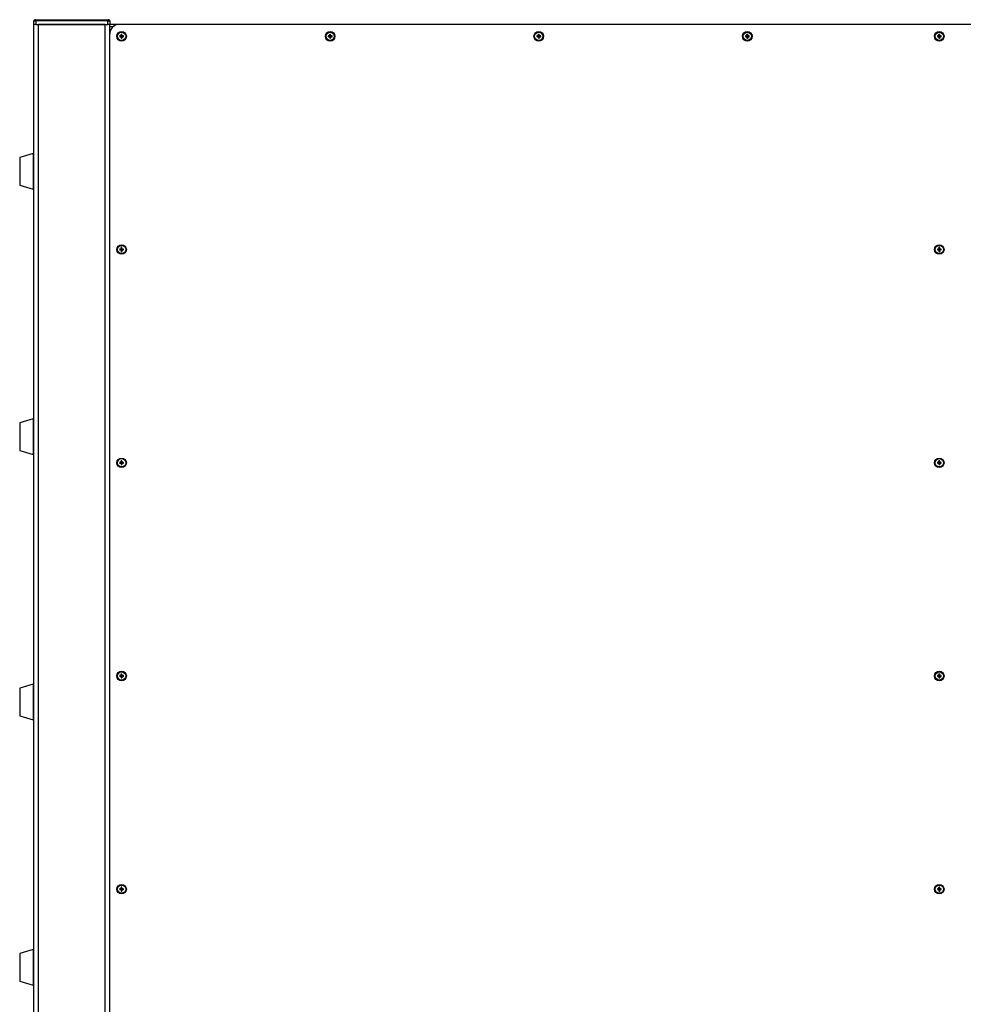
# Model space of a CAD drawing. Units: millimetres. Extents: x -2272 to 1041, y -751 to 2909.
# Drawn here: x -2227 to -1232, y 1870 to 2909 of the extents above; entities that cross this region are included whole.
import ezdxf

# ---------------------------------------------------------------- set-up
doc = ezdxf.new("R2010")
doc.units = ezdxf.units.MM

msp = doc.modelspace()

# ---------------------------------------------------------------- linework, layer by layer
at = {"color": 7, "linetype": 'Continuous'}
for p, q in [((-2212.5, 2907.9), (-2210.5, 2907.9)), ((-2212.5, 2903.9), (-2212.5, 2907.9)), ((-2210.5, 2903.9), (-2212.5, 2903.9)), ((-2212.5, 903.9), (-2212.5, 2903.9)), ((-2210.5, 2908.9), (-2211.5, 2908.9)), ((-2210.5, 2908.9), (-2210.5, 2907.9)), ((-2210.5, 2908.9), (-2134.5, 2908.9)), ((-2210.5, 2907.9), (-2210.5, 2903.9)), ((-2134.5, 2907.9), (-2210.5, 2907.9)), ((-2210.5, 2903.9), (-2134.5, 2903.9)), ((-2207.5, 903.9), (-2207.5, 2903.9)), ((-2137.5, 2903.9), (-2207.5, 2903.9)), ((-2137.5, 903.9), (-2137.5, 2903.9)), ((-2134.5, 2907.9), (-2134.5, 2908.9)), ((-2133.5, 2908.9), (-2134.5, 2908.9)), ((-2134.5, 2903.9), (-2134.5, 2907.9)), ((-2134.5, 2907.9), (-2132.5, 2907.9)), ((-2132.5, 2903.9), (-2134.5, 2903.9)), ((-2132.5, 2907.9), (-2132.5, 2903.9)), ((-2122.5, 2903.9), (-2132.5, 2903.9)), ((-2132.5, 903.9), (-2132.5, 2903.9)), ((-392.5, 2903.9), (-2122.5, 2903.9)), ((-2121, 2891.6), (-2122, 2891.8)), ((-2121, 2891.2), (-2122, 2891)), ((-2121, 2891.6), (-2120.6, 2891.6)), ((-2121, 2891.2), (-2121, 2891.6)), ((-2120.6, 2891.2), (-2121, 2891.2)), ((-2120.6, 2891.6), (-2120.8, 2891.9)), ((-2120.8, 2891), (-2120.6, 2891.2)), ((-2120.2, 2892.4), (-2120.4, 2893.5)), ((-2120.4, 2892.3), (-2120.2, 2892)), ((-2120.2, 2890.9), (-2120.4, 2890.6)), ((-2120.2, 2890.5), (-2120.4, 2889.4)), ((-2120.2, 2892), (-2120.2, 2892.4)), ((-2120.2, 2892.4), (-2119.8, 2892.4)), ((-2120.2, 2890.5), (-2120.2, 2890.9)), ((-2119.8, 2890.5), (-2120.2, 2890.5)), ((-2119.8, 2892.4), (-2119.6, 2893.5)), ((-2119.8, 2892.4), (-2119.8, 2892)), ((-2119.8, 2892), (-2119.5, 2892.3)), ((-2119.5, 2890.6), (-2119.8, 2890.9)), ((-2119.8, 2890.9), (-2119.8, 2890.5)), ((-2119.8, 2890.5), (-2119.6, 2889.4)), ((-2119.1, 2891.9), (-2119.4, 2891.6)), ((-2119.4, 2891.6), (-2119, 2891.6)), ((-2119.4, 2891.2), (-2119.1, 2891)), ((-2119, 2891.2), (-2119.4, 2891.2)), ((-2119, 2891.6), (-2117.9, 2891.8)), ((-2119, 2891.6), (-2119, 2891.2)), ((-2119, 2891.2), (-2117.9, 2891)), ((-1901, 2891.6), (-1902, 2891.8)), ((-1901, 2891.2), (-1902, 2891)), ((-1901, 2891.6), (-1900.6, 2891.6)), ((-1901, 2891.2), (-1901, 2891.6)), ((-1900.6, 2891.2), (-1901, 2891.2)), ((-1900.6, 2891.6), (-1900.8, 2891.9)), ((-1900.8, 2891), (-1900.6, 2891.2)), ((-1900.2, 2892.4), (-1900.4, 2893.5)), ((-1900.4, 2892.3), (-1900.2, 2892)), ((-1900.2, 2890.9), (-1900.4, 2890.6)), ((-1900.2, 2890.5), (-1900.4, 2889.4)), ((-1900.2, 2892), (-1900.2, 2892.4)), ((-1900.2, 2892.4), (-1899.8, 2892.4)), ((-1900.2, 2890.5), (-1900.2, 2890.9)), ((-1899.8, 2890.5), (-1900.2, 2890.5)), ((-1899.8, 2892.4), (-1899.6, 2893.5)), ((-1899.8, 2892.4), (-1899.8, 2892)), ((-1899.8, 2892), (-1899.5, 2892.3)), ((-1899.5, 2890.6), (-1899.8, 2890.9)), ((-1899.8, 2890.9), (-1899.8, 2890.5)), ((-1899.8, 2890.5), (-1899.6, 2889.4)), ((-1899.1, 2891.9), (-1899.4, 2891.6)), ((-1899.4, 2891.6), (-1899, 2891.6)), ((-1899.4, 2891.2), (-1899.1, 2891)), ((-1899, 2891.2), (-1899.4, 2891.2)), ((-1899, 2891.6), (-1897.9, 2891.8)), ((-1899, 2891.6), (-1899, 2891.2)), ((-1899, 2891.2), (-1897.9, 2891)), ((-1681, 2891.6), (-1682, 2891.8)), ((-1681, 2891.2), (-1682, 2891)), ((-1681, 2891.6), (-1680.6, 2891.6)), ((-1681, 2891.2), (-1681, 2891.6)), ((-1680.6, 2891.2), (-1681, 2891.2)), ((-1680.6, 2891.6), (-1680.8, 2891.9)), ((-1680.8, 2891), (-1680.6, 2891.2)), ((-1680.2, 2892.4), (-1680.4, 2893.5)), ((-1680.4, 2892.3), (-1680.2, 2892)), ((-1680.2, 2890.9), (-1680.4, 2890.6)), ((-1680.2, 2890.5), (-1680.4, 2889.4)), ((-1680.2, 2892), (-1680.2, 2892.4)), ((-1680.2, 2892.4), (-1679.8, 2892.4)), ((-1680.2, 2890.5), (-1680.2, 2890.9)), ((-1679.8, 2890.5), (-1680.2, 2890.5)), ((-1679.8, 2892.4), (-1679.6, 2893.5)), ((-1679.8, 2892.4), (-1679.8, 2892)), ((-1679.8, 2892), (-1679.5, 2892.3)), ((-1679.5, 2890.6), (-1679.8, 2890.9)), ((-1679.8, 2890.9), (-1679.8, 2890.5)), ((-1679.8, 2890.5), (-1679.6, 2889.4)), ((-1679.1, 2891.9), (-1679.4, 2891.6)), ((-1679.4, 2891.6), (-1679, 2891.6)), ((-1679.4, 2891.2), (-1679.1, 2891)), ((-1679, 2891.2), (-1679.4, 2891.2)), ((-1679, 2891.6), (-1677.9, 2891.8)), ((-1679, 2891.6), (-1679, 2891.2)), ((-1679, 2891.2), (-1677.9, 2891)), ((-1461, 2891.6), (-1462, 2891.8)), ((-1461, 2891.2), (-1462, 2891)), ((-1461, 2891.6), (-1460.6, 2891.6)), ((-1461, 2891.2), (-1461, 2891.6)), ((-1460.6, 2891.2), (-1461, 2891.2)), ((-1460.6, 2891.6), (-1460.8, 2891.9)), ((-1460.8, 2891), (-1460.6, 2891.2)), ((-1460.2, 2892.4), (-1460.4, 2893.5)), ((-1460.4, 2892.3), (-1460.2, 2892)), ((-1460.2, 2890.9), (-1460.4, 2890.6)), ((-1460.2, 2890.5), (-1460.4, 2889.4)), ((-1460.2, 2892), (-1460.2, 2892.4)), ((-1460.2, 2892.4), (-1459.8, 2892.4)), ((-1460.2, 2890.5), (-1460.2, 2890.9)), ((-1459.8, 2890.5), (-1460.2, 2890.5)), ((-1459.8, 2892.4), (-1459.6, 2893.5)), ((-1459.8, 2892.4), (-1459.8, 2892)), ((-1459.8, 2892), (-1459.5, 2892.3)), ((-1459.5, 2890.6), (-1459.8, 2890.9)), ((-1459.8, 2890.9), (-1459.8, 2890.5)), ((-1459.8, 2890.5), (-1459.6, 2889.4)), ((-1459.1, 2891.9), (-1459.4, 2891.6)), ((-1459.4, 2891.6), (-1459, 2891.6)), ((-1459.4, 2891.2), (-1459.1, 2891)), ((-1459, 2891.2), (-1459.4, 2891.2)), ((-1459, 2891.6), (-1457.9, 2891.8)), ((-1459, 2891.6), (-1459, 2891.2)), ((-1459, 2891.2), (-1457.9, 2891)), ((-1258.5, 2891.6), (-1259.5, 2891.8)), ((-1258.5, 2891.2), (-1259.5, 2891)), ((-1258.5, 2891.6), (-1258.1, 2891.6)), ((-1258.5, 2891.2), (-1258.5, 2891.6)), ((-1258.1, 2891.2), (-1258.5, 2891.2)), ((-1258.1, 2891.6), (-1258.3, 2891.9)), ((-1258.3, 2891), (-1258.1, 2891.2)), ((-1257.7, 2892.4), (-1257.9, 2893.5)), ((-1257.9, 2892.3), (-1257.7, 2892)), ((-1257.7, 2890.9), (-1257.9, 2890.6)), ((-1257.7, 2890.5), (-1257.9, 2889.4)), ((-1257.7, 2892), (-1257.7, 2892.4)), ((-1257.7, 2892.4), (-1257.3, 2892.4)), ((-1257.7, 2890.5), (-1257.7, 2890.9)), ((-1257.3, 2890.5), (-1257.7, 2890.5)), ((-1257.3, 2892.4), (-1257.1, 2893.5)), ((-1257.3, 2892.4), (-1257.3, 2892)), ((-1257.3, 2892), (-1257, 2892.3)), ((-1257, 2890.6), (-1257.3, 2890.9)), ((-1257.3, 2890.9), (-1257.3, 2890.5)), ((-1257.3, 2890.5), (-1257.1, 2889.4)), ((-1256.6, 2891.9), (-1256.9, 2891.6)), ((-1256.9, 2891.6), (-1256.5, 2891.6)), ((-1256.9, 2891.2), (-1256.6, 2891)), ((-1256.5, 2891.2), (-1256.9, 2891.2)), ((-1256.5, 2891.6), (-1255.4, 2891.8)), ((-1256.5, 2891.6), (-1256.5, 2891.2)), ((-1256.5, 2891.2), (-1255.4, 2891)), ((-2213.1, 2767.7), (-2227.5, 2763.4)), ((-2227.5, 2763.4), (-2227.5, 2734.5)), ((-2227.5, 2734.5), (-2213.1, 2730.2)), ((-2121, 2666.6), (-2122, 2666.8)), ((-2121, 2666.2), (-2122, 2666)), ((-2121, 2666.6), (-2120.6, 2666.6)), ((-2121, 2666.2), (-2121, 2666.6)), ((-2120.6, 2666.2), (-2121, 2666.2)), ((-2120.6, 2666.6), (-2120.8, 2666.9)), ((-2120.8, 2666), (-2120.6, 2666.2)), ((-2120.2, 2667.4), (-2120.4, 2668.5)), ((-2120.4, 2667.3), (-2120.2, 2667)), ((-2120.2, 2665.9), (-2120.4, 2665.6)), ((-2120.2, 2665.5), (-2120.4, 2664.4)), ((-2120.2, 2667), (-2120.2, 2667.4)), ((-2120.2, 2667.4), (-2119.8, 2667.4)), ((-2120.2, 2665.5), (-2120.2, 2665.9)), ((-2119.8, 2665.5), (-2120.2, 2665.5)), ((-2119.8, 2667.4), (-2119.6, 2668.5)), ((-2119.8, 2667.4), (-2119.8, 2667)), ((-2119.8, 2667), (-2119.5, 2667.3)), ((-2119.5, 2665.6), (-2119.8, 2665.9)), ((-2119.8, 2665.9), (-2119.8, 2665.5)), ((-2119.8, 2665.5), (-2119.6, 2664.4)), ((-2119.1, 2666.9), (-2119.4, 2666.6)), ((-2119.4, 2666.6), (-2119, 2666.6)), ((-2119.4, 2666.2), (-2119.1, 2666)), ((-2119, 2666.2), (-2119.4, 2666.2)), ((-2119, 2666.6), (-2117.9, 2666.8)), ((-2119, 2666.6), (-2119, 2666.2)), ((-2119, 2666.2), (-2117.9, 2666)), ((-1258.5, 2666.6), (-1259.5, 2666.8)), ((-1258.5, 2666.2), (-1259.5, 2666)), ((-1258.5, 2666.6), (-1258.1, 2666.6)), ((-1258.5, 2666.2), (-1258.5, 2666.6)), ((-1258.1, 2666.2), (-1258.5, 2666.2)), ((-1258.1, 2666.6), (-1258.3, 2666.9)), ((-1258.3, 2666), (-1258.1, 2666.2)), ((-1257.7, 2667.4), (-1257.9, 2668.5)), ((-1257.9, 2667.3), (-1257.7, 2667)), ((-1257.7, 2665.9), (-1257.9, 2665.6)), ((-1257.7, 2665.5), (-1257.9, 2664.4)), ((-1257.7, 2667), (-1257.7, 2667.4)), ((-1257.7, 2667.4), (-1257.3, 2667.4)), ((-1257.7, 2665.5), (-1257.7, 2665.9)), ((-1257.3, 2665.5), (-1257.7, 2665.5)), ((-1257.3, 2667.4), (-1257.1, 2668.5)), ((-1257.3, 2667.4), (-1257.3, 2667)), ((-1257.3, 2667), (-1257, 2667.3)), ((-1257, 2665.6), (-1257.3, 2665.9)), ((-1257.3, 2665.9), (-1257.3, 2665.5)), ((-1257.3, 2665.5), (-1257.1, 2664.4)), ((-1256.6, 2666.9), (-1256.9, 2666.6)), ((-1256.9, 2666.6), (-1256.5, 2666.6)), ((-1256.9, 2666.2), (-1256.6, 2666)), ((-1256.5, 2666.2), (-1256.9, 2666.2)), ((-1256.5, 2666.6), (-1255.4, 2666.8)), ((-1256.5, 2666.6), (-1256.5, 2666.2)), ((-1256.5, 2666.2), (-1255.4, 2666)), ((-2213.1, 2487.7), (-2227.5, 2483.4)), ((-2227.5, 2483.4), (-2227.5, 2454.5)), ((-2227.5, 2454.5), (-2213.1, 2450.2)), ((-2121, 2441.6), (-2122, 2441.8)), ((-2120.6, 2441.6), (-2120.8, 2441.9)), ((-2120.2, 2442.4), (-2120.4, 2443.5)), ((-2120.4, 2442.3), (-2120.2, 2442)), ((-2120.2, 2442), (-2120.2, 2442.4)), ((-2120.2, 2442.4), (-2119.8, 2442.4)), ((-2119.8, 2442.4), (-2119.6, 2443.5)), ((-2119.8, 2442.4), (-2119.8, 2442)), ((-2119.8, 2442), (-2119.5, 2442.3)), ((-2119.1, 2441.9), (-2119.4, 2441.6)), ((-2119, 2441.6), (-2117.9, 2441.8)), ((-1258.5, 2441.6), (-1259.5, 2441.8)), ((-1258.1, 2441.6), (-1258.3, 2441.9)), ((-1257.7, 2442.4), (-1257.9, 2443.5)), ((-1257.9, 2442.3), (-1257.7, 2442)), ((-1257.7, 2442), (-1257.7, 2442.4)), ((-1257.7, 2442.4), (-1257.3, 2442.4)), ((-1257.3, 2442.4), (-1257.1, 2443.5)), ((-1257.3, 2442.4), (-1257.3, 2442)), ((-1257.3, 2442), (-1257, 2442.3)), ((-1256.6, 2441.9), (-1256.9, 2441.6)), ((-1256.5, 2441.6), (-1255.4, 2441.8)), ((-2121, 2441.2), (-2122, 2441)), ((-2121, 2441.6), (-2120.6, 2441.6)), ((-2121, 2441.2), (-2121, 2441.6)), ((-2120.6, 2441.2), (-2121, 2441.2)), ((-2120.8, 2441), (-2120.6, 2441.2)), ((-2120.2, 2440.9), (-2120.4, 2440.6)), ((-2120.2, 2440.5), (-2120.4, 2439.4)), ((-2120.2, 2440.5), (-2120.2, 2440.9)), ((-2119.8, 2440.5), (-2120.2, 2440.5)), ((-2119.5, 2440.6), (-2119.8, 2440.9)), ((-2119.8, 2440.9), (-2119.8, 2440.5)), ((-2119.8, 2440.5), (-2119.6, 2439.4)), ((-2119.4, 2441.6), (-2119, 2441.6)), ((-2119.4, 2441.2), (-2119.1, 2441)), ((-2119, 2441.2), (-2119.4, 2441.2)), ((-2119, 2441.6), (-2119, 2441.2)), ((-2119, 2441.2), (-2117.9, 2441)), ((-1258.5, 2441.2), (-1259.5, 2441)), ((-1258.5, 2441.6), (-1258.1, 2441.6)), ((-1258.5, 2441.2), (-1258.5, 2441.6)), ((-1258.1, 2441.2), (-1258.5, 2441.2)), ((-1258.3, 2441), (-1258.1, 2441.2)), ((-1257.7, 2440.9), (-1257.9, 2440.6)), ((-1257.7, 2440.5), (-1257.9, 2439.4)), ((-1257.7, 2440.5), (-1257.7, 2440.9)), ((-1257.3, 2440.5), (-1257.7, 2440.5)), ((-1257, 2440.6), (-1257.3, 2440.9)), ((-1257.3, 2440.9), (-1257.3, 2440.5)), ((-1257.3, 2440.5), (-1257.1, 2439.4)), ((-1256.9, 2441.6), (-1256.5, 2441.6)), ((-1256.9, 2441.2), (-1256.6, 2441)), ((-1256.5, 2441.2), (-1256.9, 2441.2)), ((-1256.5, 2441.6), (-1256.5, 2441.2)), ((-1256.5, 2441.2), (-1255.4, 2441)), ((-2121, 2216.6), (-2122, 2216.8)), ((-2121, 2216.2), (-2122, 2216)), ((-2121, 2216.6), (-2120.6, 2216.6)), ((-2121, 2216.2), (-2121, 2216.6)), ((-2120.6, 2216.2), (-2121, 2216.2)), ((-2120.6, 2216.6), (-2120.8, 2216.9)), ((-2120.8, 2216), (-2120.6, 2216.2)), ((-2120.2, 2217.4), (-2120.4, 2218.5)), ((-2120.4, 2217.3), (-2120.2, 2217)), ((-2120.2, 2215.9), (-2120.4, 2215.6)), ((-2120.2, 2215.5), (-2120.4, 2214.4)), ((-2120.2, 2217), (-2120.2, 2217.4)), ((-2120.2, 2217.4), (-2119.8, 2217.4)), ((-2120.2, 2215.5), (-2120.2, 2215.9)), ((-2119.8, 2215.5), (-2120.2, 2215.5)), ((-2119.8, 2217.4), (-2119.6, 2218.5)), ((-2119.8, 2217.4), (-2119.8, 2217)), ((-2119.8, 2217), (-2119.5, 2217.3)), ((-2119.5, 2215.6), (-2119.8, 2215.9)), ((-2119.8, 2215.9), (-2119.8, 2215.5)), ((-2119.8, 2215.5), (-2119.6, 2214.4)), ((-2119.1, 2216.9), (-2119.4, 2216.6)), ((-2119.4, 2216.6), (-2119, 2216.6)), ((-2119.4, 2216.2), (-2119.1, 2216)), ((-2119, 2216.2), (-2119.4, 2216.2)), ((-2119, 2216.6), (-2117.9, 2216.8)), ((-2119, 2216.6), (-2119, 2216.2)), ((-2119, 2216.2), (-2117.9, 2216)), ((-1258.5, 2216.6), (-1259.5, 2216.8)), ((-1258.5, 2216.2), (-1259.5, 2216)), ((-1258.5, 2216.6), (-1258.1, 2216.6)), ((-1258.5, 2216.2), (-1258.5, 2216.6)), ((-1258.1, 2216.2), (-1258.5, 2216.2)), ((-1258.1, 2216.6), (-1258.3, 2216.9)), ((-1258.3, 2216), (-1258.1, 2216.2)), ((-1257.7, 2217.4), (-1257.9, 2218.5)), ((-1257.9, 2217.3), (-1257.7, 2217)), ((-1257.7, 2215.9), (-1257.9, 2215.6)), ((-1257.7, 2215.5), (-1257.9, 2214.4)), ((-1257.7, 2217), (-1257.7, 2217.4)), ((-1257.7, 2217.4), (-1257.3, 2217.4)), ((-1257.7, 2215.5), (-1257.7, 2215.9)), ((-1257.3, 2215.5), (-1257.7, 2215.5)), ((-1257.3, 2217.4), (-1257.1, 2218.5)), ((-1257.3, 2217.4), (-1257.3, 2217)), ((-1257.3, 2217), (-1257, 2217.3)), ((-1257, 2215.6), (-1257.3, 2215.9)), ((-1257.3, 2215.9), (-1257.3, 2215.5)), ((-1257.3, 2215.5), (-1257.1, 2214.4)), ((-1256.6, 2216.9), (-1256.9, 2216.6)), ((-1256.9, 2216.6), (-1256.5, 2216.6)), ((-1256.9, 2216.2), (-1256.6, 2216)), ((-1256.5, 2216.2), (-1256.9, 2216.2)), ((-1256.5, 2216.6), (-1255.4, 2216.8)), ((-1256.5, 2216.6), (-1256.5, 2216.2)), ((-1256.5, 2216.2), (-1255.4, 2216)), ((-2213.1, 2207.7), (-2227.5, 2203.4)), ((-2227.5, 2203.4), (-2227.5, 2174.5)), ((-2227.5, 2174.5), (-2213.1, 2170.2)), ((-2121, 1991.6), (-2122, 1991.8)), ((-2121, 1991.2), (-2122, 1991)), ((-2121, 1991.6), (-2120.6, 1991.6)), ((-2121, 1991.2), (-2121, 1991.6)), ((-2120.6, 1991.2), (-2121, 1991.2)), ((-2120.6, 1991.6), (-2120.8, 1991.9)), ((-2120.8, 1991), (-2120.6, 1991.2)), ((-2120.2, 1992.4), (-2120.4, 1993.5)), ((-2120.4, 1992.3), (-2120.2, 1992)), ((-2120.2, 1990.9), (-2120.4, 1990.6)), ((-2120.2, 1990.5), (-2120.4, 1989.4)), ((-2120.2, 1992), (-2120.2, 1992.4)), ((-2120.2, 1992.4), (-2119.8, 1992.4)), ((-2120.2, 1990.5), (-2120.2, 1990.9)), ((-2119.8, 1990.5), (-2120.2, 1990.5)), ((-2119.8, 1992.4), (-2119.6, 1993.5)), ((-2119.8, 1992.4), (-2119.8, 1992)), ((-2119.8, 1992), (-2119.5, 1992.3)), ((-2119.5, 1990.6), (-2119.8, 1990.9)), ((-2119.8, 1990.9), (-2119.8, 1990.5)), ((-2119.8, 1990.5), (-2119.6, 1989.4)), ((-2119.1, 1991.9), (-2119.4, 1991.6)), ((-2119.4, 1991.6), (-2119, 1991.6)), ((-2119.4, 1991.2), (-2119.1, 1991)), ((-2119, 1991.2), (-2119.4, 1991.2)), ((-2119, 1991.6), (-2117.9, 1991.8)), ((-2119, 1991.6), (-2119, 1991.2)), ((-2119, 1991.2), (-2117.9, 1991)), ((-1258.5, 1991.6), (-1259.5, 1991.8)), ((-1258.5, 1991.2), (-1259.5, 1991)), ((-1258.5, 1991.6), (-1258.1, 1991.6)), ((-1258.5, 1991.2), (-1258.5, 1991.6)), ((-1258.1, 1991.2), (-1258.5, 1991.2)), ((-1258.1, 1991.6), (-1258.3, 1991.9)), ((-1258.3, 1991), (-1258.1, 1991.2)), ((-1257.7, 1992.4), (-1257.9, 1993.5)), ((-1257.9, 1992.3), (-1257.7, 1992)), ((-1257.7, 1990.9), (-1257.9, 1990.6)), ((-1257.7, 1990.5), (-1257.9, 1989.4)), ((-1257.7, 1992), (-1257.7, 1992.4)), ((-1257.7, 1992.4), (-1257.3, 1992.4)), ((-1257.7, 1990.5), (-1257.7, 1990.9)), ((-1257.3, 1990.5), (-1257.7, 1990.5)), ((-1257.3, 1992.4), (-1257.1, 1993.5)), ((-1257.3, 1992.4), (-1257.3, 1992)), ((-1257.3, 1992), (-1257, 1992.3)), ((-1257, 1990.6), (-1257.3, 1990.9)), ((-1257.3, 1990.9), (-1257.3, 1990.5)), ((-1257.3, 1990.5), (-1257.1, 1989.4)), ((-1256.6, 1991.9), (-1256.9, 1991.6)), ((-1256.9, 1991.6), (-1256.5, 1991.6)), ((-1256.9, 1991.2), (-1256.6, 1991)), ((-1256.5, 1991.2), (-1256.9, 1991.2)), ((-1256.5, 1991.6), (-1255.4, 1991.8)), ((-1256.5, 1991.6), (-1256.5, 1991.2)), ((-1256.5, 1991.2), (-1255.4, 1991)), ((-2213.1, 1927.7), (-2227.5, 1923.4)), ((-2227.5, 1923.4), (-2227.5, 1894.5)), ((-2227.5, 1894.5), (-2213.1, 1890.2))]:
    msp.add_line(p, q, dxfattribs=at)
at = {"color": 8, "linetype": 'Continuous'}
for p, q in [((-2129.1, 2901.4), (-2132.5, 2901.4)), ((-2213.1, 2767.7), (-2213.1, 2730.2)), ((-2213.1, 2487.7), (-2213.1, 2450.2)), ((-2213.1, 2207.7), (-2213.1, 2170.2)), ((-2213.1, 1927.7), (-2213.1, 1890.2))]:
    msp.add_line(p, q, dxfattribs=at)
at = {"color": 7, "linetype": 'Continuous'}
for centre, radius in [((-2120, 2891.4), 5), ((-2120, 2891.4), 4.34), ((-1900, 2891.4), 5), ((-1900, 2891.4), 4.34), ((-1680, 2891.4), 5), ((-1680, 2891.4), 4.34), ((-1460, 2891.4), 5), ((-1460, 2891.4), 4.34), ((-1257.5, 2891.4), 5), ((-1257.5, 2891.4), 4.34), ((-2120, 2666.4), 5), ((-2120, 2666.4), 4.34), ((-1257.5, 2666.4), 5), ((-1257.5, 2666.4), 4.34), ((-2120, 2441.4), 5), ((-2120, 2441.4), 4.34), ((-1257.5, 2441.4), 5), ((-1257.5, 2441.4), 4.34), ((-2120, 2216.4), 5), ((-2120, 2216.4), 4.34), ((-1257.5, 2216.4), 5), ((-1257.5, 2216.4), 4.34), ((-2120, 1991.4), 5), ((-2120, 1991.4), 4.34), ((-1257.5, 1991.4), 5), ((-1257.5, 1991.4), 4.34)]:
    msp.add_circle(centre, radius, dxfattribs=at)
for centre, radius, start, end in [((-2211.5, 2907.9), 1, 90, 180), ((-2133.5, 2907.9), 1, 0, 90), ((-2122.5, 2893.9), 10, 90, 180), ((-2120.1, 2854.2), 37.7, 91.1311, 92.9587), ((-2112.2, 2891.4), 9.78, 177.6206, 182.3794), ((-2120.1, 2928.7), 37.7, 267.0413, 268.8689), ((-2120, 2883.7), 9.78, 87.6206, 92.3794), ((-2082.7, 2891.5), 37.7, 177.0413, 178.8689), ((-2082.7, 2891.4), 37.7, 181.1311, 182.9587), ((-2120, 2899.2), 9.78, 267.6206, 272.3794), ((-2157.3, 2891.5), 37.7, 1.1311, 2.9587), ((-2157.3, 2891.4), 37.7, 357.0413, 358.8689), ((-2119.9, 2854.2), 37.7, 87.0413, 88.8689), ((-2119.9, 2928.7), 37.7, 271.1311, 272.9587), ((-2127.7, 2891.4), 9.78, 357.6206, 2.3794), ((-1900.1, 2854.2), 37.7, 91.1311, 92.9587), ((-1892.2, 2891.4), 9.78, 177.6206, 182.3794), ((-1900.1, 2928.7), 37.7, 267.0413, 268.8689), ((-1900, 2883.7), 9.78, 87.6206, 92.3794), ((-1862.7, 2891.5), 37.7, 177.0413, 178.8689), ((-1862.7, 2891.4), 37.7, 181.1311, 182.9587), ((-1900, 2899.2), 9.78, 267.6206, 272.3794), ((-1937.3, 2891.5), 37.7, 1.1311, 2.9587), ((-1937.3, 2891.4), 37.7, 357.0413, 358.8689), ((-1899.9, 2854.2), 37.7, 87.0413, 88.8689), ((-1899.9, 2928.7), 37.7, 271.1311, 272.9587), ((-1907.7, 2891.4), 9.78, 357.6206, 2.3794), ((-1680.1, 2854.2), 37.7, 91.1311, 92.9587), ((-1672.2, 2891.4), 9.78, 177.6206, 182.3794), ((-1680.1, 2928.7), 37.7, 267.0413, 268.8689), ((-1680, 2883.7), 9.78, 87.6206, 92.3794), ((-1642.7, 2891.5), 37.7, 177.0413, 178.8689), ((-1642.7, 2891.4), 37.7, 181.1311, 182.9587), ((-1680, 2899.2), 9.78, 267.6206, 272.3794), ((-1717.3, 2891.5), 37.7, 1.1311, 2.9587), ((-1717.3, 2891.4), 37.7, 357.0413, 358.8689), ((-1679.9, 2854.2), 37.7, 87.0413, 88.8689), ((-1679.9, 2928.7), 37.7, 271.1311, 272.9587), ((-1687.7, 2891.4), 9.78, 357.6206, 2.3794), ((-1460.1, 2854.2), 37.7, 91.1311, 92.9587), ((-1452.2, 2891.4), 9.78, 177.6206, 182.3794), ((-1460.1, 2928.7), 37.7, 267.0413, 268.8689), ((-1460, 2883.7), 9.78, 87.6206, 92.3794), ((-1422.7, 2891.5), 37.7, 177.0413, 178.8689), ((-1422.7, 2891.4), 37.7, 181.1311, 182.9587), ((-1460, 2899.2), 9.78, 267.6206, 272.3794), ((-1497.3, 2891.5), 37.7, 1.1311, 2.9587), ((-1497.3, 2891.4), 37.7, 357.0413, 358.8689), ((-1459.9, 2854.2), 37.7, 87.0413, 88.8689), ((-1459.9, 2928.7), 37.7, 271.1311, 272.9587), ((-1467.7, 2891.4), 9.78, 357.6206, 2.3794), ((-1257.6, 2854.2), 37.7, 91.1311, 92.9587), ((-1249.7, 2891.4), 9.78, 177.6206, 182.3794), ((-1257.6, 2928.7), 37.7, 267.0413, 268.8689), ((-1257.5, 2883.7), 9.78, 87.6206, 92.3794), ((-1220.2, 2891.5), 37.7, 177.0413, 178.8689), ((-1220.2, 2891.4), 37.7, 181.1311, 182.9587), ((-1257.5, 2899.2), 9.78, 267.6206, 272.3794), ((-1294.8, 2891.5), 37.7, 1.1311, 2.9587), ((-1294.8, 2891.4), 37.7, 357.0413, 358.8689), ((-1257.4, 2854.2), 37.7, 87.0413, 88.8689), ((-1257.4, 2928.7), 37.7, 271.1311, 272.9587), ((-1265.2, 2891.4), 9.78, 357.6206, 2.3794), ((-2213, 2767.2), 0.5, 0, 105.9454), ((-2213, 2730.7), 0.5, 254.0546, 0), ((-2120.1, 2629.2), 37.7, 91.1311, 92.9587), ((-2112.2, 2666.4), 9.78, 177.6206, 182.3794), ((-2120.1, 2703.7), 37.7, 267.0413, 268.8689), ((-2120, 2658.7), 9.78, 87.6206, 92.3794), ((-2082.7, 2666.5), 37.7, 177.0413, 178.8689), ((-2082.7, 2666.4), 37.7, 181.1311, 182.9587), ((-2120, 2674.2), 9.78, 267.6206, 272.3794), ((-2157.3, 2666.5), 37.7, 1.1311, 2.9587), ((-2157.3, 2666.4), 37.7, 357.0413, 358.8689), ((-2119.9, 2629.2), 37.7, 87.0413, 88.8689), ((-2119.9, 2703.7), 37.7, 271.1311, 272.9587), ((-2127.7, 2666.4), 9.78, 357.6206, 2.3794), ((-1257.6, 2629.2), 37.7, 91.1311, 92.9587), ((-1249.7, 2666.4), 9.78, 177.6206, 182.3794), ((-1257.6, 2703.7), 37.7, 267.0413, 268.8689), ((-1257.5, 2658.7), 9.78, 87.6206, 92.3794), ((-1220.2, 2666.5), 37.7, 177.0413, 178.8689), ((-1220.2, 2666.4), 37.7, 181.1311, 182.9587), ((-1257.5, 2674.2), 9.78, 267.6206, 272.3794), ((-1294.8, 2666.5), 37.7, 1.1311, 2.9587), ((-1294.8, 2666.4), 37.7, 357.0413, 358.8689), ((-1257.4, 2629.2), 37.7, 87.0413, 88.8689), ((-1257.4, 2703.7), 37.7, 271.1311, 272.9587), ((-1265.2, 2666.4), 9.78, 357.6206, 2.3794), ((-2213, 2487.2), 0.5, 0, 105.9454), ((-2213, 2450.7), 0.5, 254.0546, 360), ((-2120.1, 2404.2), 37.7, 91.1311, 92.9587), ((-2112.2, 2441.4), 9.78, 177.6206, 182.3794), ((-2120, 2433.7), 9.78, 87.6206, 92.3794), ((-2082.7, 2441.5), 37.7, 177.0413, 178.8689), ((-2157.3, 2441.5), 37.7, 1.1311, 2.9587), ((-2119.9, 2404.2), 37.7, 87.0413, 88.8689), ((-2127.7, 2441.4), 9.78, 357.6206, 2.3794), ((-1257.6, 2404.2), 37.7, 91.1311, 92.9587), ((-1249.7, 2441.4), 9.78, 177.6206, 182.3794), ((-1257.5, 2433.7), 9.78, 87.6206, 92.3794), ((-1220.2, 2441.5), 37.7, 177.0413, 178.8689), ((-1294.8, 2441.5), 37.7, 1.1311, 2.9587), ((-1257.4, 2404.2), 37.7, 87.0413, 88.8689), ((-1265.2, 2441.4), 9.78, 357.6206, 2.3794), ((-2120.1, 2478.7), 37.7, 267.0413, 268.8689), ((-2082.7, 2441.4), 37.7, 181.1311, 182.9587), ((-2120, 2449.2), 9.78, 267.6206, 272.3794), ((-2157.3, 2441.4), 37.7, 357.0413, 358.8689), ((-2119.9, 2478.7), 37.7, 271.1311, 272.9587), ((-1257.6, 2478.7), 37.7, 267.0413, 268.8689), ((-1220.2, 2441.4), 37.7, 181.1311, 182.9587), ((-1257.5, 2449.2), 9.78, 267.6206, 272.3794), ((-1294.8, 2441.4), 37.7, 357.0413, 358.8689), ((-1257.4, 2478.7), 37.7, 271.1311, 272.9587), ((-2120.1, 2179.2), 37.7, 91.1311, 92.9587), ((-2112.2, 2216.4), 9.78, 177.6206, 182.3794), ((-2120.1, 2253.7), 37.7, 267.0413, 268.8689), ((-2120, 2208.7), 9.78, 87.6206, 92.3794), ((-2082.7, 2216.5), 37.7, 177.0413, 178.8689), ((-2082.7, 2216.4), 37.7, 181.1311, 182.9587), ((-2120, 2224.2), 9.78, 267.6206, 272.3794), ((-2157.3, 2216.5), 37.7, 1.1311, 2.9587), ((-2157.3, 2216.4), 37.7, 357.0413, 358.8689), ((-2119.9, 2179.2), 37.7, 87.0413, 88.8689), ((-2119.9, 2253.7), 37.7, 271.1311, 272.9587), ((-2127.7, 2216.4), 9.78, 357.6206, 2.3794), ((-1257.6, 2179.2), 37.7, 91.1311, 92.9587), ((-1249.7, 2216.4), 9.78, 177.6206, 182.3794), ((-1257.6, 2253.7), 37.7, 267.0413, 268.8689), ((-1257.5, 2208.7), 9.78, 87.6206, 92.3794), ((-1220.2, 2216.5), 37.7, 177.0413, 178.8689), ((-1220.2, 2216.4), 37.7, 181.1311, 182.9587), ((-1257.5, 2224.2), 9.78, 267.6206, 272.3794), ((-1294.8, 2216.5), 37.7, 1.1311, 2.9587), ((-1294.8, 2216.4), 37.7, 357.0413, 358.8689), ((-1257.4, 2179.2), 37.7, 87.0413, 88.8689), ((-1257.4, 2253.7), 37.7, 271.1311, 272.9587), ((-1265.2, 2216.4), 9.78, 357.6206, 2.3794), ((-2213, 2207.2), 0.5, 0, 105.9454), ((-2213, 2170.7), 0.5, 254.0546, 0), ((-2120.1, 1954.2), 37.7, 91.1311, 92.9587), ((-2112.2, 1991.4), 9.78, 177.6206, 182.3794), ((-2120.1, 2028.7), 37.7, 267.0413, 268.8689), ((-2120, 1983.7), 9.78, 87.6206, 92.3794), ((-2082.7, 1991.5), 37.7, 177.0413, 178.8689), ((-2082.7, 1991.4), 37.7, 181.1311, 182.9587), ((-2120, 1999.2), 9.78, 267.6206, 272.3794), ((-2157.3, 1991.5), 37.7, 1.1311, 2.9587), ((-2157.3, 1991.4), 37.7, 357.0413, 358.8689), ((-2119.9, 1954.2), 37.7, 87.0413, 88.8689), ((-2119.9, 2028.7), 37.7, 271.1311, 272.9587), ((-2127.7, 1991.4), 9.78, 357.6206, 2.3794), ((-1257.6, 1954.2), 37.7, 91.1311, 92.9587), ((-1249.7, 1991.4), 9.78, 177.6206, 182.3794), ((-1257.6, 2028.7), 37.7, 267.0413, 268.8689), ((-1257.5, 1983.7), 9.78, 87.6206, 92.3794), ((-1220.2, 1991.5), 37.7, 177.0413, 178.8689), ((-1220.2, 1991.4), 37.7, 181.1311, 182.9587), ((-1257.5, 1999.2), 9.78, 267.6206, 272.3794), ((-1294.8, 1991.5), 37.7, 1.1311, 2.9587), ((-1294.8, 1991.4), 37.7, 357.0413, 358.8689), ((-1257.4, 1954.2), 37.7, 87.0413, 88.8689), ((-1257.4, 2028.7), 37.7, 271.1311, 272.9587), ((-1265.2, 1991.4), 9.78, 357.6206, 2.3794), ((-2213, 1927.2), 0.5, 0, 105.9454), ((-2213, 1890.7), 0.5, 254.0546, 360)]:
    msp.add_arc(centre, radius, start, end, dxfattribs=at)
for centre, major_axis in [((-2120.6, 2892), (-0.276, 0.276)), ((-2120.6, 2890.9), (-0.276, -0.276)), ((-2119.4, 2892), (0.276, 0.276)), ((-2119.4, 2890.9), (0.276, -0.276)), ((-1900.6, 2892), (-0.276, 0.276)), ((-1900.6, 2890.9), (-0.276, -0.276)), ((-1899.4, 2892), (0.276, 0.276)), ((-1899.4, 2890.9), (0.276, -0.276)), ((-1680.6, 2892), (-0.276, 0.276)), ((-1680.6, 2890.9), (-0.276, -0.276)), ((-1679.4, 2892), (0.276, 0.276)), ((-1679.4, 2890.9), (0.276, -0.276)), ((-1460.6, 2892), (-0.276, 0.276)), ((-1460.6, 2890.9), (-0.276, -0.276)), ((-1459.4, 2892), (0.276, 0.276)), ((-1459.4, 2890.9), (0.276, -0.276)), ((-1258.1, 2892), (-0.276, 0.276)), ((-1258.1, 2890.9), (-0.276, -0.276)), ((-1256.9, 2892), (0.276, 0.276)), ((-1256.9, 2890.9), (0.276, -0.276)), ((-2120.6, 2667), (-0.276, 0.276)), ((-2120.6, 2665.9), (-0.276, -0.276)), ((-2119.4, 2667), (0.276, 0.276)), ((-2119.4, 2665.9), (0.276, -0.276)), ((-1258.1, 2667), (-0.276, 0.276)), ((-1258.1, 2665.9), (-0.276, -0.276)), ((-1256.9, 2667), (0.276, 0.276)), ((-1256.9, 2665.9), (0.276, -0.276)), ((-2120.6, 2442), (-0.276, 0.276)), ((-2119.4, 2442), (0.276, 0.276)), ((-1258.1, 2442), (-0.276, 0.276)), ((-1256.9, 2442), (0.276, 0.276)), ((-2120.6, 2440.9), (-0.276, -0.276)), ((-2119.4, 2440.9), (0.276, -0.276)), ((-1258.1, 2440.9), (-0.276, -0.276)), ((-1256.9, 2440.9), (0.276, -0.276)), ((-2120.6, 2217), (-0.276, 0.276)), ((-2120.6, 2215.9), (-0.276, -0.276)), ((-2119.4, 2217), (0.276, 0.276)), ((-2119.4, 2215.9), (0.276, -0.276)), ((-1258.1, 2217), (-0.276, 0.276)), ((-1258.1, 2215.9), (-0.276, -0.276)), ((-1256.9, 2217), (0.276, 0.276)), ((-1256.9, 2215.9), (0.276, -0.276)), ((-2120.6, 1992), (-0.276, 0.276)), ((-2120.6, 1990.9), (-0.276, -0.276)), ((-2119.4, 1992), (0.276, 0.276)), ((-2119.4, 1990.9), (0.276, -0.276)), ((-1258.1, 1992), (-0.276, 0.276)), ((-1258.1, 1990.9), (-0.276, -0.276)), ((-1256.9, 1992), (0.276, 0.276)), ((-1256.9, 1990.9), (0.276, -0.276))]:
    msp.add_ellipse(centre, major_axis=major_axis, ratio=0.980815, start_param=2.36588, end_param=3.917306, dxfattribs=at)
for points, knots in [([(-2120.8, 2891.9), (-2120.8, 2891.9), (-2120.7, 2891.9), (-2120.6, 2892), (-2120.5, 2892.1), (-2120.4, 2892.2), (-2120.4, 2892.2), (-2120.4, 2892.3)], [0, 0, 0, 0, 0.2173684, 0.434737, 0.6521021, 0.8694658, 1, 1, 1, 1]), ([(-2120.4, 2890.6), (-2120.4, 2890.7), (-2120.4, 2890.7), (-2120.5, 2890.9), (-2120.6, 2890.9), (-2120.7, 2891), (-2120.8, 2891), (-2120.8, 2891)], [0, 0, 0, 0, 0.217368, 0.434737, 0.652102, 0.869466, 1, 1, 1, 1]), ([(-2119.5, 2892.3), (-2119.5, 2892.2), (-2119.5, 2892.1), (-2119.4, 2892), (-2119.3, 2891.9), (-2119.2, 2891.9), (-2119.2, 2891.9), (-2119.1, 2891.9)], [0, 0, 0, 0, 0.217368, 0.434737, 0.652102, 0.869466, 1, 1, 1, 1]), ([(-2119.1, 2891), (-2119.2, 2891), (-2119.3, 2891), (-2119.4, 2890.9), (-2119.5, 2890.8), (-2119.5, 2890.7), (-2119.5, 2890.6), (-2119.5, 2890.6)], [0, 0, 0, 0, 0.217368, 0.434737, 0.652102, 0.869466, 1, 1, 1, 1]), ([(-1900.8, 2891.9), (-1900.8, 2891.9), (-1900.7, 2891.9), (-1900.6, 2892), (-1900.5, 2892.1), (-1900.4, 2892.2), (-1900.4, 2892.2), (-1900.4, 2892.3)], [0, 0, 0, 0, 0.217368, 0.434737, 0.652102, 0.869466, 1, 1, 1, 1]), ([(-1900.4, 2890.6), (-1900.4, 2890.7), (-1900.4, 2890.7), (-1900.5, 2890.9), (-1900.6, 2890.9), (-1900.7, 2891), (-1900.8, 2891), (-1900.8, 2891)], [0, 0, 0, 0, 0.217368, 0.434737, 0.652102, 0.869466, 1, 1, 1, 1]), ([(-1899.5, 2892.3), (-1899.5, 2892.2), (-1899.5, 2892.1), (-1899.4, 2892), (-1899.3, 2891.9), (-1899.2, 2891.9), (-1899.2, 2891.9), (-1899.1, 2891.9)], [0, 0, 0, 0, 0.217368, 0.434737, 0.652102, 0.869466, 1, 1, 1, 1]), ([(-1899.1, 2891), (-1899.2, 2891), (-1899.3, 2891), (-1899.4, 2890.9), (-1899.5, 2890.8), (-1899.5, 2890.7), (-1899.5, 2890.6), (-1899.5, 2890.6)], [0, 0, 0, 0, 0.2173684, 0.434737, 0.6521021, 0.8694658, 1, 1, 1, 1]), ([(-1680.8, 2891.9), (-1680.8, 2891.9), (-1680.7, 2891.9), (-1680.6, 2892), (-1680.5, 2892.1), (-1680.4, 2892.2), (-1680.4, 2892.2), (-1680.4, 2892.3)], [0, 0, 0, 0, 0.217368, 0.434737, 0.652102, 0.869466, 1, 1, 1, 1]), ([(-1680.4, 2890.6), (-1680.4, 2890.7), (-1680.4, 2890.7), (-1680.5, 2890.9), (-1680.6, 2890.9), (-1680.7, 2891), (-1680.8, 2891), (-1680.8, 2891)], [0, 0, 0, 0, 0.217368, 0.434737, 0.652102, 0.869466, 1, 1, 1, 1]), ([(-1679.5, 2892.3), (-1679.5, 2892.2), (-1679.5, 2892.1), (-1679.4, 2892), (-1679.3, 2891.9), (-1679.2, 2891.9), (-1679.2, 2891.9), (-1679.1, 2891.9)], [0, 0, 0, 0, 0.217368, 0.434737, 0.652102, 0.869466, 1, 1, 1, 1]), ([(-1679.1, 2891), (-1679.2, 2891), (-1679.3, 2891), (-1679.4, 2890.9), (-1679.5, 2890.8), (-1679.5, 2890.7), (-1679.5, 2890.6), (-1679.5, 2890.6)], [0, 0, 0, 0, 0.217368, 0.434737, 0.652102, 0.869466, 1, 1, 1, 1]), ([(-1460.8, 2891.9), (-1460.8, 2891.9), (-1460.7, 2891.9), (-1460.6, 2892), (-1460.5, 2892.1), (-1460.4, 2892.2), (-1460.4, 2892.2), (-1460.4, 2892.3)], [0, 0, 0, 0, 0.217368, 0.434737, 0.652102, 0.869466, 1, 1, 1, 1]), ([(-1460.4, 2890.6), (-1460.4, 2890.7), (-1460.4, 2890.7), (-1460.5, 2890.9), (-1460.6, 2890.9), (-1460.7, 2891), (-1460.8, 2891), (-1460.8, 2891)], [0, 0, 0, 0, 0.217368, 0.434737, 0.652102, 0.869466, 1, 1, 1, 1]), ([(-1459.5, 2892.3), (-1459.5, 2892.2), (-1459.5, 2892.1), (-1459.4, 2892), (-1459.3, 2891.9), (-1459.2, 2891.9), (-1459.2, 2891.9), (-1459.1, 2891.9)], [0, 0, 0, 0, 0.217368, 0.434737, 0.652102, 0.869466, 1, 1, 1, 1]), ([(-1459.1, 2891), (-1459.2, 2891), (-1459.3, 2891), (-1459.4, 2890.9), (-1459.5, 2890.8), (-1459.5, 2890.7), (-1459.5, 2890.6), (-1459.5, 2890.6)], [0, 0, 0, 0, 0.2173684, 0.434737, 0.6521021, 0.8694658, 1, 1, 1, 1]), ([(-1258.3, 2891.9), (-1258.3, 2891.9), (-1258.2, 2891.9), (-1258.1, 2892), (-1258, 2892.1), (-1257.9, 2892.2), (-1257.9, 2892.2), (-1257.9, 2892.3)], [0, 0, 0, 0, 0.2173684, 0.434737, 0.6521021, 0.8694658, 1, 1, 1, 1]), ([(-1257.9, 2890.6), (-1257.9, 2890.7), (-1257.9, 2890.7), (-1258, 2890.9), (-1258.1, 2890.9), (-1258.2, 2891), (-1258.3, 2891), (-1258.3, 2891)], [0, 0, 0, 0, 0.217368, 0.434737, 0.652102, 0.869466, 1, 1, 1, 1]), ([(-1257, 2892.3), (-1257, 2892.2), (-1257, 2892.1), (-1256.9, 2892), (-1256.8, 2891.9), (-1256.7, 2891.9), (-1256.7, 2891.9), (-1256.6, 2891.9)], [0, 0, 0, 0, 0.217368, 0.434737, 0.652102, 0.869466, 1, 1, 1, 1]), ([(-1256.6, 2891), (-1256.7, 2891), (-1256.8, 2891), (-1256.9, 2890.9), (-1257, 2890.8), (-1257, 2890.7), (-1257, 2890.6), (-1257, 2890.6)], [0, 0, 0, 0, 0.217368, 0.434737, 0.652102, 0.869466, 1, 1, 1, 1]), ([(-2120.8, 2666.9), (-2120.8, 2666.9), (-2120.7, 2666.9), (-2120.6, 2667), (-2120.5, 2667.1), (-2120.4, 2667.2), (-2120.4, 2667.2), (-2120.4, 2667.3)], [0, 0, 0, 0, 0.217368, 0.434737, 0.652102, 0.869466, 1, 1, 1, 1]), ([(-2120.4, 2665.6), (-2120.4, 2665.7), (-2120.4, 2665.7), (-2120.5, 2665.9), (-2120.6, 2665.9), (-2120.7, 2666), (-2120.8, 2666), (-2120.8, 2666)], [0, 0, 0, 0, 0.217368, 0.434737, 0.652102, 0.869466, 1, 1, 1, 1]), ([(-2119.5, 2667.3), (-2119.5, 2667.2), (-2119.5, 2667.1), (-2119.4, 2667), (-2119.3, 2666.9), (-2119.2, 2666.9), (-2119.2, 2666.9), (-2119.1, 2666.9)], [0, 0, 0, 0, 0.217368, 0.434737, 0.652102, 0.869466, 1, 1, 1, 1]), ([(-2119.1, 2666), (-2119.2, 2666), (-2119.3, 2666), (-2119.4, 2665.9), (-2119.5, 2665.8), (-2119.5, 2665.7), (-2119.5, 2665.6), (-2119.5, 2665.6)], [0, 0, 0, 0, 0.217368, 0.434737, 0.652102, 0.869466, 1, 1, 1, 1]), ([(-1258.3, 2666.9), (-1258.3, 2666.9), (-1258.2, 2666.9), (-1258.1, 2667), (-1258, 2667.1), (-1257.9, 2667.2), (-1257.9, 2667.2), (-1257.9, 2667.3)], [0, 0, 0, 0, 0.2173684, 0.434737, 0.6521021, 0.8694658, 1, 1, 1, 1]), ([(-1257.9, 2665.6), (-1257.9, 2665.7), (-1257.9, 2665.7), (-1258, 2665.9), (-1258.1, 2665.9), (-1258.2, 2666), (-1258.3, 2666), (-1258.3, 2666)], [0, 0, 0, 0, 0.217368, 0.434737, 0.652102, 0.869466, 1, 1, 1, 1]), ([(-1257, 2667.3), (-1257, 2667.2), (-1257, 2667.1), (-1256.9, 2667), (-1256.8, 2666.9), (-1256.7, 2666.9), (-1256.7, 2666.9), (-1256.6, 2666.9)], [0, 0, 0, 0, 0.217368, 0.434737, 0.652102, 0.869466, 1, 1, 1, 1]), ([(-1256.6, 2666), (-1256.7, 2666), (-1256.8, 2666), (-1256.9, 2665.9), (-1257, 2665.8), (-1257, 2665.7), (-1257, 2665.6), (-1257, 2665.6)], [0, 0, 0, 0, 0.217368, 0.434737, 0.652102, 0.869466, 1, 1, 1, 1]), ([(-2120.8, 2441.9), (-2120.8, 2441.9), (-2120.7, 2441.9), (-2120.6, 2442), (-2120.5, 2442.1), (-2120.4, 2442.2), (-2120.4, 2442.2), (-2120.4, 2442.3)], [0, 0, 0, 0, 0.2173684, 0.434737, 0.6521021, 0.8694658, 1, 1, 1, 1]), ([(-2119.5, 2442.3), (-2119.5, 2442.2), (-2119.5, 2442.1), (-2119.4, 2442), (-2119.3, 2441.9), (-2119.2, 2441.9), (-2119.2, 2441.9), (-2119.1, 2441.9)], [0, 0, 0, 0, 0.217368, 0.434737, 0.652102, 0.869466, 1, 1, 1, 1]), ([(-1258.3, 2441.9), (-1258.3, 2441.9), (-1258.2, 2441.9), (-1258.1, 2442), (-1258, 2442.1), (-1257.9, 2442.2), (-1257.9, 2442.2), (-1257.9, 2442.3)], [0, 0, 0, 0, 0.2173684, 0.434737, 0.6521021, 0.8694658, 1, 1, 1, 1]), ([(-1257, 2442.3), (-1257, 2442.2), (-1257, 2442.1), (-1256.9, 2442), (-1256.8, 2441.9), (-1256.7, 2441.9), (-1256.7, 2441.9), (-1256.6, 2441.9)], [0, 0, 0, 0, 0.217368, 0.434737, 0.652102, 0.869466, 1, 1, 1, 1]), ([(-2120.4, 2440.6), (-2120.4, 2440.7), (-2120.4, 2440.7), (-2120.5, 2440.9), (-2120.6, 2440.9), (-2120.7, 2441), (-2120.8, 2441), (-2120.8, 2441)], [0, 0, 0, 0, 0.217368, 0.434737, 0.652102, 0.869466, 1, 1, 1, 1]), ([(-2119.1, 2441), (-2119.2, 2441), (-2119.3, 2441), (-2119.4, 2440.9), (-2119.5, 2440.8), (-2119.5, 2440.7), (-2119.5, 2440.6), (-2119.5, 2440.6)], [0, 0, 0, 0, 0.217368, 0.434737, 0.652102, 0.869466, 1, 1, 1, 1]), ([(-1257.9, 2440.6), (-1257.9, 2440.7), (-1257.9, 2440.7), (-1258, 2440.9), (-1258.1, 2440.9), (-1258.2, 2441), (-1258.3, 2441), (-1258.3, 2441)], [0, 0, 0, 0, 0.217368, 0.434737, 0.652102, 0.869466, 1, 1, 1, 1]), ([(-1256.6, 2441), (-1256.7, 2441), (-1256.8, 2441), (-1256.9, 2440.9), (-1257, 2440.8), (-1257, 2440.7), (-1257, 2440.6), (-1257, 2440.6)], [0, 0, 0, 0, 0.217368, 0.434737, 0.652102, 0.869466, 1, 1, 1, 1]), ([(-2120.8, 2216.9), (-2120.8, 2216.9), (-2120.7, 2216.9), (-2120.6, 2217), (-2120.5, 2217.1), (-2120.4, 2217.2), (-2120.4, 2217.2), (-2120.4, 2217.3)], [0, 0, 0, 0, 0.2173684, 0.434737, 0.6521021, 0.8694658, 1, 1, 1, 1]), ([(-2120.4, 2215.6), (-2120.4, 2215.7), (-2120.4, 2215.7), (-2120.5, 2215.9), (-2120.6, 2215.9), (-2120.7, 2216), (-2120.8, 2216), (-2120.8, 2216)], [0, 0, 0, 0, 0.217368, 0.434737, 0.652102, 0.869466, 1, 1, 1, 1]), ([(-2119.5, 2217.3), (-2119.5, 2217.2), (-2119.5, 2217.1), (-2119.4, 2217), (-2119.3, 2216.9), (-2119.2, 2216.9), (-2119.2, 2216.9), (-2119.1, 2216.9)], [0, 0, 0, 0, 0.217368, 0.434737, 0.652102, 0.869466, 1, 1, 1, 1]), ([(-2119.1, 2216), (-2119.2, 2216), (-2119.3, 2216), (-2119.4, 2215.9), (-2119.5, 2215.8), (-2119.5, 2215.7), (-2119.5, 2215.6), (-2119.5, 2215.6)], [0, 0, 0, 0, 0.217368, 0.434737, 0.652102, 0.869466, 1, 1, 1, 1]), ([(-1258.3, 2216.9), (-1258.3, 2216.9), (-1258.2, 2216.9), (-1258.1, 2217), (-1258, 2217.1), (-1257.9, 2217.2), (-1257.9, 2217.2), (-1257.9, 2217.3)], [0, 0, 0, 0, 0.2173684, 0.434737, 0.6521021, 0.8694658, 1, 1, 1, 1]), ([(-1257.9, 2215.6), (-1257.9, 2215.7), (-1257.9, 2215.7), (-1258, 2215.9), (-1258.1, 2215.9), (-1258.2, 2216), (-1258.3, 2216), (-1258.3, 2216)], [0, 0, 0, 0, 0.217368, 0.434737, 0.652102, 0.869466, 1, 1, 1, 1]), ([(-1257, 2217.3), (-1257, 2217.2), (-1257, 2217.1), (-1256.9, 2217), (-1256.8, 2216.9), (-1256.7, 2216.9), (-1256.7, 2216.9), (-1256.6, 2216.9)], [0, 0, 0, 0, 0.217368, 0.434737, 0.652102, 0.869466, 1, 1, 1, 1]), ([(-1256.6, 2216), (-1256.7, 2216), (-1256.8, 2216), (-1256.9, 2215.9), (-1257, 2215.8), (-1257, 2215.7), (-1257, 2215.6), (-1257, 2215.6)], [0, 0, 0, 0, 0.217368, 0.434737, 0.652102, 0.869466, 1, 1, 1, 1]), ([(-2120.8, 1991.9), (-2120.8, 1991.9), (-2120.7, 1991.9), (-2120.6, 1992), (-2120.5, 1992.1), (-2120.4, 1992.2), (-2120.4, 1992.2), (-2120.4, 1992.3)], [0, 0, 0, 0, 0.2173684, 0.434737, 0.6521021, 0.8694658, 1, 1, 1, 1]), ([(-2120.4, 1990.6), (-2120.4, 1990.7), (-2120.4, 1990.7), (-2120.5, 1990.9), (-2120.6, 1990.9), (-2120.7, 1991), (-2120.8, 1991), (-2120.8, 1991)], [0, 0, 0, 0, 0.217368, 0.434737, 0.652102, 0.869466, 1, 1, 1, 1]), ([(-2119.5, 1992.3), (-2119.5, 1992.2), (-2119.5, 1992.1), (-2119.4, 1992), (-2119.3, 1991.9), (-2119.2, 1991.9), (-2119.2, 1991.9), (-2119.1, 1991.9)], [0, 0, 0, 0, 0.217368, 0.434737, 0.652102, 0.869466, 1, 1, 1, 1]), ([(-2119.1, 1991), (-2119.2, 1991), (-2119.3, 1991), (-2119.4, 1990.9), (-2119.5, 1990.8), (-2119.5, 1990.7), (-2119.5, 1990.6), (-2119.5, 1990.6)], [0, 0, 0, 0, 0.217368, 0.434737, 0.652102, 0.869466, 1, 1, 1, 1]), ([(-1258.3, 1991.9), (-1258.3, 1991.9), (-1258.2, 1991.9), (-1258.1, 1992), (-1258, 1992.1), (-1257.9, 1992.2), (-1257.9, 1992.2), (-1257.9, 1992.3)], [0, 0, 0, 0, 0.2173684, 0.434737, 0.6521021, 0.8694658, 1, 1, 1, 1]), ([(-1257.9, 1990.6), (-1257.9, 1990.7), (-1257.9, 1990.7), (-1258, 1990.9), (-1258.1, 1990.9), (-1258.2, 1991), (-1258.3, 1991), (-1258.3, 1991)], [0, 0, 0, 0, 0.217368, 0.434737, 0.652102, 0.869466, 1, 1, 1, 1]), ([(-1257, 1992.3), (-1257, 1992.2), (-1257, 1992.1), (-1256.9, 1992), (-1256.8, 1991.9), (-1256.7, 1991.9), (-1256.7, 1991.9), (-1256.6, 1991.9)], [0, 0, 0, 0, 0.217368, 0.434737, 0.652102, 0.869466, 1, 1, 1, 1]), ([(-1256.6, 1991), (-1256.7, 1991), (-1256.8, 1991), (-1256.9, 1990.9), (-1257, 1990.8), (-1257, 1990.7), (-1257, 1990.6), (-1257, 1990.6)], [0, 0, 0, 0, 0.217368, 0.434737, 0.652102, 0.869466, 1, 1, 1, 1])]:
    msp.add_open_spline(points, degree=3, knots=knots, dxfattribs=at)

doc.saveas('drawing.dxf')
